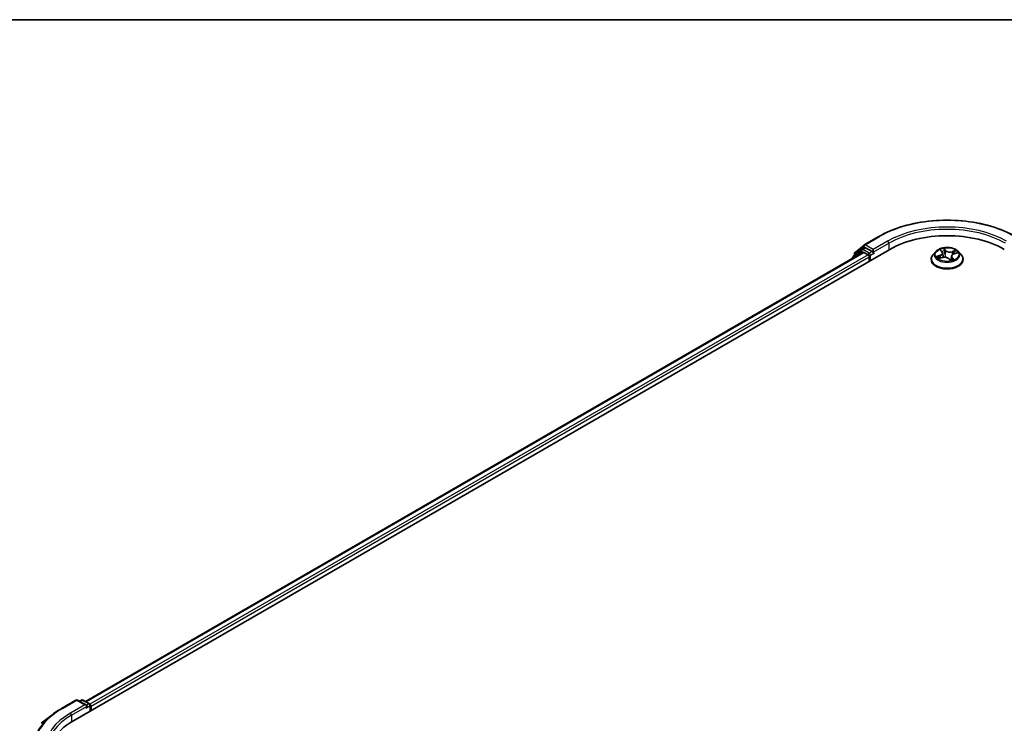
# Model space of a CAD drawing. Units: millimetres. Extents: x 72 to 8138, y 40 to 1451.
# Drawn here: x 655 to 854, y 1303 to 1445 of the extents above; entities that cross this region are included whole.
import ezdxf

# ---------------------------------------------------------------- set-up
doc = ezdxf.new("R2010")
doc.units = ezdxf.units.MM
doc.header["$LTSCALE"] = 5
for name, color, linetype, lineweight in [('Border (ISO)', 7, 'Continuous', 35), ('Visible (ISO)', 7, 'Continuous', 35), ('Visible Narrow (ISO)', 7, 'Continuous', 25)]:
    doc.layers.add(name, color=color, linetype=linetype, lineweight=lineweight)

# ---------------------------------------------------------------- blocks, each defined once
blk = doc.blocks.new('Borders tk図枠')
at = {"layer": 'Border (ISO)'}
blk.add_line((14.5, 289), (405.5, 289), dxfattribs=at)

msp = doc.modelspace()

# ---------------------------------------------------------------- linework, layer by layer
at = {"layer": 'Visible (ISO)'}
for p, q in [((825.7889, 1399.5399), (828.6959, 1401.2183)), ((665.9605, 1303.3767), (830.952, 1398.6346)), ((668.5065, 1307.372), (825.5532, 1398.043)), ((825.2753, 1398.6029), (823.5143, 1397.1795)), ((823.7833, 1397.397), (823.7833, 1397.7649)), ((823.9071, 1398.0241), (825.746, 1399.5105)), ((825.3182, 1398.6323), (825.8681, 1398.9499)), ((825.7199, 1398.0265), (826.5523, 1397.5459)), ((827.3379, 1398.181), (826.0348, 1398.9333)), ((827.5736, 1398.0449), (827.5736, 1398.5892)), ((827.6323, 1397.8983), (827.6427, 1397.8923)), ((840.2228, 1398.1896), (839.6716, 1397.5747)), ((841.198, 1398.4878), (841.491, 1398.1613)), ((841.6095, 1397.912), (841.7032, 1397.0394)), ((843.9129, 1397.75), (844.5267, 1397.9496)), ((844.7801, 1398.1896), (845.3313, 1397.5747)), ((823.3905, 1396.9203), (823.3905, 1396.7944)), ((826.788, 1397.1377), (826.788, 1396.2305)), ((839.2792, 1396.5933), (839.2792, 1396.6303)), ((840.8565, 1396.8042), (841.4839, 1396.9919)), ((842.8031, 1396.7599), (843.1187, 1396.4364)), ((843.3934, 1397.2596), (843.3089, 1396.4723)), ((845.7237, 1396.5933), (845.7237, 1396.6303)), ((663.7043, 1305.9604), (666.6113, 1307.6387)), ((668.7294, 1306.6083), (666.9446, 1307.6387)), ((667.7119, 1307.6383), (667.3286, 1307.417)), ((668.0453, 1307.6383), (669.3484, 1306.886)), ((669.5151, 1305.4289), (669.5151, 1306.5973)), ((669.6531, 1305.5086), (669.6531, 1306.4158)), ((661.719, 1304.6206), (659.6179, 1302.9573))]:
    msp.add_line(p, q, dxfattribs=at)
for centre, start, end in [((824.1167, 1397.7649), 128.948276, 180), ((825.4848, 1398.3437), 120, 128.948276), ((825.9556, 1399.2513), 120, 128.948276), ((823.7238, 1396.9203), 128.948276, 180), ((666.778, 1307.35), 60, 120), ((667.8786, 1307.3496), 60, 120), ((669.1817, 1306.5973), 0, 60)]:
    msp.add_arc(centre, 0.3333, start, end, dxfattribs=at)
for centre, major_axis, start_param, end_param in [((842.5015, 1391.9665), (16.3333, 0), 0.78539816, 2.35619449), ((825.7199, 1397.7544), (-0.1667, 0.2887), 5.49778714, 6.28318531), ((826.0348, 1398.6612), (-0.1667, 0.2887), 5.49778714, 6.28318531), ((827.8094, 1398.181), (-0.1667, -0.2887), 5.49778714, 7.06858347), ((826.5523, 1397.2738), (-0.1667, 0.2887), 3.92699082, 5.49778714), ((668.3961, 1306.4158), (0.4714, 0), 0, 1.57079633), ((668.6318, 1306.2797), (-0.1667, -0.2887), 0.78539816, 2.35619449), ((669.4174, 1306.5519), (0.1667, -0.2887), 0.78539816, 2.27482892), ((677.5099, 1296.7086), (-16.3333, 0), 5.49778714, 6.39521013)]:
    msp.add_ellipse(centre, major_axis=major_axis, ratio=0.57735027, start_param=start_param, end_param=end_param, dxfattribs=at)
for points, knots in [([(828.6959, 1401.2183), (830.1503, 1402.058), (831.8285, 1402.7613), (835.4728, 1403.8334), (837.4383, 1404.2019), (841.4691, 1404.5704), (843.5338, 1404.5704), (847.5646, 1404.2019), (849.5301, 1403.8334), (853.1744, 1402.7613), (854.8526, 1402.058), (856.307, 1401.2183)], [1.57079633, 1.57079633, 1.57079633, 1.57079633, 1.88495559, 1.88495559, 2.19911486, 2.19911486, 2.51327412, 2.51327412, 2.82743339, 2.82743339, 3.14159265, 3.14159265, 3.14159265, 3.14159265]), ([(827.3379, 1398.181), (827.3678, 1398.1638), (827.3993, 1398.1384), (827.4593, 1398.0779), (827.488, 1398.043), (827.529, 1397.9943), (827.5442, 1397.9764), (827.5744, 1397.944), (827.5894, 1397.9295), (827.613, 1397.9106), (827.6226, 1397.9039), (827.6323, 1397.8983)], [0.1851472285, 0.1851472285, 0.1851472285, 0.1851472285, 0.1965284229, 0.1965284229, 0.2079096173, 0.2079096173, 0.2138595936, 0.2138595936, 0.2198095698, 0.2198095698, 0.2238749427, 0.2238749427, 0.2238749427, 0.2238749427]), ([(839.6716, 1397.5747), (839.622, 1397.5193), (839.5764, 1397.462), (839.4943, 1397.3439), (839.4576, 1397.2831), (839.394, 1397.1585), (839.3671, 1397.0947), (839.3235, 1396.9647), (839.307, 1396.8986), (839.2848, 1396.7651), (839.2792, 1396.6977), (839.2792, 1396.6303)], [5.310058008, 5.310058008, 5.310058008, 5.310058008, 5.40557133, 5.40557133, 5.501084653, 5.501084653, 5.596597975, 5.596597975, 5.692111298, 5.692111298, 5.78762462, 5.78762462, 5.78762462, 5.78762462]), ([(844.7801, 1398.1896), (844.6438, 1398.3417), (844.4707, 1398.4751), (844.0621, 1398.7049), (843.8241, 1398.7994), (843.3133, 1398.9374), (843.0407, 1398.9811), (842.488, 1399.0146), (842.2082, 1399.0048), (841.6666, 1398.9327), (841.4051, 1398.8704), (840.9243, 1398.697), (840.7054, 1398.5857), (840.4079, 1398.3727), (840.3081, 1398.2848), (840.2228, 1398.1896)], [3.12359858, 3.12359858, 3.12359858, 3.12359858, 3.44461151, 3.44461151, 3.77904011, 3.77904011, 4.11211756, 4.11211756, 4.44343099, 4.44343099, 4.77516691, 4.77516691, 5.10914487, 5.10914487, 5.31005801, 5.31005801, 5.31005801, 5.31005801]), ([(841.6095, 1397.912), (841.6076, 1397.9298), (841.6044, 1397.9475), (841.5955, 1397.9825), (841.5898, 1397.9999), (841.5761, 1398.034), (841.5681, 1398.0508), (841.5497, 1398.0836), (841.5394, 1398.0997), (841.5168, 1398.1311), (841.5044, 1398.1465), (841.491, 1398.1613)], [2.707935322, 2.707935322, 2.707935322, 2.707935322, 2.79117613, 2.79117613, 2.874416938, 2.874416938, 2.957657745, 2.957657745, 3.040898553, 3.040898553, 3.124139361, 3.124139361, 3.124139361, 3.124139361]), ([(843.9129, 1397.75), (843.8556, 1397.7313), (843.8013, 1397.7093), (843.7006, 1397.6591), (843.6542, 1397.6309), (843.5711, 1397.5691), (843.5344, 1397.5354), (843.4725, 1397.4632), (843.4472, 1397.4248), (843.4099, 1397.3442), (843.398, 1397.3022), (843.3934, 1397.2596)], [4.729842273, 4.729842273, 4.729842273, 4.729842273, 4.929018071, 4.929018071, 5.12819387, 5.12819387, 5.327369668, 5.327369668, 5.526545466, 5.526545466, 5.725721265, 5.725721265, 5.725721265, 5.725721265]), ([(845.7237, 1396.6303), (845.7237, 1396.6977), (845.7181, 1396.7651), (845.6959, 1396.8986), (845.6794, 1396.9647), (845.6358, 1397.0947), (845.6089, 1397.1585), (845.5453, 1397.2831), (845.5086, 1397.3439), (845.4265, 1397.462), (845.3809, 1397.5193), (845.3313, 1397.5747)], [2.646031967, 2.646031967, 2.646031967, 2.646031967, 2.741545289, 2.741545289, 2.837058611, 2.837058611, 2.932571934, 2.932571934, 3.028085256, 3.028085256, 3.123598579, 3.123598579, 3.123598579, 3.123598579]), ([(839.2792, 1396.5933), (839.2792, 1396.3947), (839.3316, 1396.1965), (839.5348, 1395.8168), (839.6892, 1395.6362), (840.0877, 1395.3084), (840.3352, 1395.1628), (840.8951, 1394.925), (841.2077, 1394.8332), (841.865, 1394.7123), (842.2095, 1394.683), (842.8965, 1394.6895), (843.2388, 1394.7251), (843.888, 1394.858), (844.1948, 1394.9553), (844.7425, 1395.2035), (844.9833, 1395.3545), (845.3718, 1395.6973), (845.5202, 1395.889), (845.6857, 1396.2547), (845.7237, 1396.4239), (845.7237, 1396.5933)], [5.78762462, 5.78762462, 5.78762462, 5.78762462, 6.0873352, 6.0873352, 6.39974618, 6.39974618, 6.72423922, 6.72423922, 7.04996716, 7.04996716, 7.37471763, 7.37471763, 7.69907249, 7.69907249, 8.02390659, 8.02390659, 8.34970398, 8.34970398, 8.67361903, 8.67361903, 8.92921727, 8.92921727, 8.92921727, 8.92921727]), ([(840.824, 1396.9764), (840.8321, 1396.9641), (840.8412, 1396.9512), (840.8618, 1396.9246), (840.8734, 1396.9109), (840.899, 1396.8827), (840.9131, 1396.8683), (840.9359, 1396.8467), (840.9435, 1396.8397), (840.9515, 1396.8326)], [6.146138766, 6.146138766, 6.146138766, 6.146138766, 6.208877421, 6.208877421, 6.271616076, 6.271616076, 6.334354731, 6.334354731, 6.364297844, 6.364297844, 6.364297844, 6.364297844]), ([(842.8031, 1396.7599), (842.7508, 1396.8135), (842.6854, 1396.8612), (842.5349, 1396.9423), (842.4497, 1396.9756), (842.267, 1397.0258), (842.1694, 1397.0425), (841.9702, 1397.0583), (841.8686, 1397.0573), (841.6704, 1397.0375), (841.5738, 1397.0188), (841.4839, 1396.9919)], [3.15904595, 3.15904595, 3.15904595, 3.15904595, 3.46622389, 3.46622389, 3.77340184, 3.77340184, 4.08057979, 4.08057979, 4.38775774, 4.38775774, 4.69493569, 4.69493569, 4.69493569, 4.69493569]), ([(843.1187, 1396.4364), (843.1193, 1396.4359), (843.12, 1396.4352), (843.122, 1396.4338), (843.1231, 1396.4331), (843.1255, 1396.432), (843.1266, 1396.4316), (843.1285, 1396.4311), (843.1293, 1396.431), (843.1297, 1396.4309), (843.1298, 1396.4309), (843.1298, 1396.4309)], [0.02182709418, 0.02182709418, 0.02182709418, 0.02182709418, 0.02387287009, 0.02387287009, 0.025918646, 0.025918646, 0.0279644219, 0.0279644219, 0.03001019781, 0.03001019781, 0.03080036817, 0.03080036817, 0.03080036817, 0.03080036817]), ([(843.1285, 1396.4311), (843.1695, 1396.4391), (843.2099, 1396.4479), (843.2902, 1396.4671), (843.33, 1396.4776), (843.4079, 1396.5), (843.4459, 1396.5119), (843.5198, 1396.537), (843.5557, 1396.5502), (843.6252, 1396.5777), (843.6587, 1396.5919), (843.691, 1396.6067)], [1.401468446, 1.401468446, 1.401468446, 1.401468446, 1.468680123, 1.468680123, 1.537672521, 1.537672521, 1.60666492, 1.60666492, 1.675657318, 1.675657318, 1.744649717, 1.744649717, 1.744649717, 1.744649717]), ([(661.719, 1304.6206), (661.8395, 1304.7159), (661.9624, 1304.8101), (662.213, 1304.9961), (662.3408, 1305.088), (662.601, 1305.2692), (662.7335, 1305.3586), (663.0032, 1305.5349), (663.1403, 1305.6218), (663.419, 1305.793), (663.5605, 1305.8774), (663.7043, 1305.9604)], [2.986331736, 2.986331736, 2.986331736, 2.986331736, 3.01738392, 3.01738392, 3.048436103, 3.048436103, 3.079488287, 3.079488287, 3.11054047, 3.11054047, 3.141592654, 3.141592654, 3.141592654, 3.141592654])]:
    msp.add_open_spline(points, degree=3, knots=knots, dxfattribs=at)
at = {"layer": 'Visible Narrow (ISO)'}
for p, q in [((825.9556, 1399.5234), (828.8626, 1401.2018)), ((830.4806, 1400.2676), (827.5736, 1398.5892)), ((827.5736, 1398.0449), (830.7163, 1399.8593)), ((830.7163, 1399.8593), (830.7163, 1398.4985)), ((668.6041, 1307.3157), (825.7199, 1398.0265)), ((823.7765, 1397.0172), (825.2491, 1398.2076)), ((823.881, 1397.6288), (825.7199, 1399.1152)), ((823.881, 1397.4759), (823.881, 1397.6288)), ((825.2491, 1398.2076), (825.5437, 1398.0375)), ((825.4848, 1398.6158), (826.0348, 1398.9333)), ((826.788, 1397.8634), (825.4848, 1398.6158)), ((825.7199, 1399.1152), (826.0348, 1398.9333)), ((827.5736, 1398.5892), (825.9556, 1399.5234)), ((827.3379, 1398.181), (826.788, 1397.8634)), ((827.0237, 1397.4552), (827.8094, 1397.9088)), ((841.0511, 1398.6137), (841.4497, 1398.1696)), ((842.2395, 1398.4161), (841.8144, 1398.8519)), ((841.924, 1398.633), (842.1913, 1398.359)), ((842.1913, 1398.359), (842.121, 1397.5829)), ((844.2723, 1398.4287), (843.5031, 1398.1985)), ((843.5286, 1398.1288), (844.0121, 1398.2734)), ((843.5286, 1398.1288), (843.5555, 1397.5529)), ((843.9301, 1397.7425), (844.6849, 1397.988)), ((826.5523, 1397.5459), (669.423, 1306.8273)), ((669.6531, 1306.4158), (826.788, 1397.1377)), ((827.0237, 1396.3665), (827.0237, 1397.4552)), ((841.0728, 1397.4401), (840.3181, 1397.1946)), ((840.6255, 1397.2165), (841.1, 1397.3708)), ((840.7306, 1396.7539), (841.4998, 1396.984)), ((841.1, 1397.3708), (841.1243, 1396.8843)), ((842.7634, 1396.7665), (843.1885, 1396.3307)), ((843.5041, 1396.9569), (843.4635, 1396.518)), ((843.5041, 1396.9569), (843.7547, 1396.6777)), ((843.9518, 1396.5689), (843.5533, 1397.013)), ((843.6395, 1396.5855), (843.6385, 1396.5836)), ((663.871, 1305.9438), (666.778, 1307.6222)), ((668.3961, 1306.688), (665.4891, 1305.0096)), ((665.7248, 1304.6014), (668.8675, 1306.4158)), ((666.778, 1307.6222), (668.3961, 1306.688)), ((667.4262, 1307.3607), (667.8786, 1307.6218)), ((667.8786, 1307.6218), (669.1817, 1306.8694)), ((668.6318, 1306.0076), (669.4174, 1306.4612)), ((669.1817, 1306.8694), (668.7294, 1306.6083)), ((669.4174, 1306.4612), (669.4174, 1305.3725)), ((665.7248, 1304.6014), (665.7248, 1303.2377))]:
    msp.add_line(p, q, dxfattribs=at)
for centre, major_axis, ratio, start_param, end_param in [((842.5015, 1393.3274), (19.2883, 0), 0.57735027, 0.78539816, 2.35619449), ((842.5015, 1393.3274), (-17, 0), 0.57735027, 3.92699082, 5.49778714), ((842.5015, 1393.0552), (16.6667, 0), 0.57735027, 0.78539816, 2.35619449), ((825.9556, 1399.2513), (-0.1667, 0.2887), 0.57735027, 5.49778714, 6.28318531), ((828.8626, 1400.9296), (-0.1667, 0.2887), 0.57735027, 5.49778714, 6.28318531), ((830.4806, 1399.9954), (-0.1667, 0.2887), 0.57735027, 3.92699082, 5.49778714), ((824.1167, 1397.7649), (-0.3333, 0), 0.57735027, 0, 0.78539816), ((824.1167, 1397.7649), (-0.2095, 0.2592), 0.8131434, 0, 1.4434523), ((825.4848, 1398.3437), (-0.2095, 0.2592), 0.8131434, 0, 1.4434523), ((825.4848, 1398.3437), (-0.1667, -0.2887), 0.57735027, 3.92699082, 5.49778714), ((825.4848, 1398.3437), (-0.1667, 0.2887), 0.57735027, 5.49778714, 6.28318531), ((825.9556, 1399.2513), (-0.2095, 0.2592), 0.8131434, 0, 1.4434523), ((825.9556, 1399.2513), (-0.1667, -0.2887), 0.57735027, 3.92699082, 5.49778714), ((826.788, 1397.5913), (-0.1667, -0.2887), 0.57735027, 3.92699082, 5.20400801), ((826.788, 1397.5913), (-0.1667, 0.2887), 0.57735027, 3.92699082, 5.49778714), ((842.5015, 1396.7292), (-3.1863, 0), 0.57735027, 5.8056187, 9.90234457), ((842.5015, 1397.5087), (-2.5657, 0), 0.57735027, 5.8056187, 9.90234457), ((842.5015, 1397.5913), (-2.289, 0), 0.57735027, 5.01726515, 5.39863419), ((840.607, 1397.9175), (0.9491, 0), 0.57735027, 5.22540296, 6.7612927), ((840.607, 1397.8761), (1.0044, 0), 0.57735027, 5.22540296, 6.34508866), ((841.2974, 1398.4407), (-0.0498, -0.0246), 0.27044907, 0.73198503, 1.05202779), ((841.4497, 1398.1242), (0.0413, 0.0371), 0.72494061, 0, 0.99394384), ((842.5015, 1397.3393), (1.7913, 0), 0.57735027, 1.88645684, 2.18444304), ((841.8758, 1398.6212), (-0.0513, -0.0214), 0.29639453, 1.25634303, 2.6515252), ((841.9608, 1398.3153), (-0.0549, -0.0083), 0.17443572, 3.61568913, 4.97111225), ((842.0728, 1397.5711), (-0.0549, -0.0083), 0.17439625, 3.61568549, 4.96673144), ((842.2395, 1398.3708), (-0.0398, -0.0388), 0.71138831, 4.10563121, 5.58916107), ((843.0665, 1398.6436), (1.0044, 0), 0.57735027, 3.65460663, 5.19049637), ((843.0665, 1398.6851), (-0.9491, 0), 0.57735027, 0.51301398, 2.04890372), ((844.3959, 1397.2651), (-0.9491, 0), 0.57735027, 5.22540296, 6.7612927), ((843.5031, 1398.1532), (0.0159, -0.0532), 0.37566977, 0.98551444, 2.46904431), ((843.8606, 1397.9882), (-0.0516, 0.0205), 0.29594508, 3.98577519, 5.34119831), ((842.5015, 1397.3393), (1.7913, 0), 0.57735027, 0.47223654, 0.67546086), ((843.9301, 1397.6971), (-0.0172, 0.0528), 0.40074098, 5.60142169, 6.28318531), ((844.0376, 1398.249), (-0.0386, 0.04), 0.03170516, 0.883383, 2.27856517), ((842.5015, 1397.5913), (2.289, 0), 0.57735027, 0.30487617, 0.68624521), ((823.7238, 1396.9203), (-0.3333, 0), 0.57735027, 0, 0.53825138), ((823.7238, 1396.9203), (-0.2095, 0.2592), 0.8131434, 0, 1.26886792), ((826.788, 1397.5913), (0.3333, 0), 0.57735027, 4.4332722, 5.49778714), ((842.5015, 1396.6303), (-3.2222, 0), 0.57735027, 0, 3.14159265), ((842.5015, 1396.5933), (3.2222, 0), 0.57735027, 3.14159265, 6.28318531), ((842.5015, 1397.5913), (-2.289, 0), 0.57735027, 0.30487617, 0.68624521), ((840.6527, 1397.1926), (-0.0166, -0.053), 0.61706802, 4.44526192, 5.84044409), ((840.846, 1397.0473), (-0.0466, -0.0302), 0.63677722, 4.88939344, 6.24481656), ((842.5015, 1397.3393), (-1.7913, 0), 0.57735027, 0.31566051, 0.35851415), ((841.0728, 1397.3947), (0.0172, -0.0528), 0.40074098, 0.97629917, 2.45982904), ((841.4998, 1396.9387), (-0.0159, 0.0532), 0.37566977, 5.61063696, 6.28318531), ((841.9365, 1396.4975), (0.9491, 0), 0.57735027, 0.51301398, 2.04890372), ((842.7634, 1396.7211), (0.0398, 0.0388), 0.71138831, 0, 0.96403856), ((843.1271, 1396.4864), (0.0022, -0.0555), 0.92975546, 0.00709831, 0.14944687), ((842.5015, 1397.5913), (2.289, 0), 0.57735027, 5.01726515, 5.39863419), ((843.2507, 1396.5885), (-0.0483, 0.0275), 0.38518547, 4.1029717, 5.10058253), ((843.2507, 1396.5885), (0.0243, -0.0499), 0.09456192, 0.88723974, 2.11019142), ((843.2507, 1396.5885), (0.0291, 0.0473), 0.5958293, 4.4324921, 5.05397412), ((842.5015, 1396.1432), (1.0528, 0), 0.57735027, 0.68763601, 0.75285636), ((842.5015, 1396.1631), (-1.0764, 0), 0.57735027, 3.84973742, 3.89444901), ((844.3959, 1397.2237), (-1.0044, 0), 0.57735027, 6.22128195, 6.7612927), ((843.5533, 1396.9676), (-0.0413, -0.0371), 0.72494061, 4.1355365, 5.61906636), ((843.5904, 1396.5748), (-0.0494, 0.0254), 0.80496159, 3.91153666, 3.93901473), ((843.7055, 1396.6669), (0.0042, -0.0554), 0.90381, 0.30127729, 1.69645946), ((666.778, 1307.35), (-0.1667, 0.2887), 0.57735027, 5.49778714, 6.28318531), ((666.778, 1307.35), (0.1667, 0.2887), 0.57735027, 0, 0.78539816), ((667.8786, 1307.3496), (-0.1667, 0.2887), 0.57735027, 5.49778714, 6.28318531), ((667.8786, 1307.3496), (0.1667, 0.2887), 0.57735027, 0, 0.78539816), ((669.1817, 1306.5973), (0.1667, 0.2887), 0.57735027, 0, 0.78539816), ((669.1817, 1306.5973), (0.1667, -0.2887), 0.57735027, 0.78539816, 2.35619449), ((669.1817, 1306.5973), (0.3333, 0), 0.57735027, 5.49778714, 6.28318531), ((677.5099, 1297.9715), (-19.5444, 0), 0.57735027, 5.65304806, 7.06858347), ((677.5099, 1298.0694), (-19.2883, 0), 0.57735027, 5.49778714, 7.06858347), ((677.5099, 1298.0694), (-17, 0), 0.57735027, 5.49778714, 7.06858347), ((677.5099, 1297.7973), (-16.6667, 0), 0.57735027, 5.49778714, 6.28318531), ((663.871, 1305.6717), (-0.1667, 0.2887), 0.57735027, 5.49778714, 6.28318531), ((665.4891, 1304.7375), (-0.1667, 0.2887), 0.57735027, 3.92699082, 5.49778714)]:
    msp.add_ellipse(centre, major_axis=major_axis, ratio=ratio, start_param=start_param, end_param=end_param, dxfattribs=at)
msp.add_ellipse((842.5015, 1397.5913), major_axis=(2.3794, 0), ratio=0.57735027, dxfattribs=at)
for points, knots in [([(841.2785, 1398.4168), (841.2701, 1398.4341), (841.2599, 1398.4506), (841.2299, 1398.4906), (841.2084, 1398.5125), (841.165, 1398.549), (841.1434, 1398.5642), (841.0982, 1398.5916), (841.0745, 1398.6035), (841.0511, 1398.6137)], [0, 0, 0, 0, 0.0059340385, 0.0059340385, 0.0154285, 0.0154285, 0.0237449879, 0.0237449879, 0.0323943032, 0.0323943032, 0.0323943032, 0.0323943032]), ([(841.0511, 1398.6137), (841.0704, 1398.6005), (841.0899, 1398.5862), (841.1274, 1398.5562), (841.1455, 1398.5406), (841.175, 1398.5124), (841.1868, 1398.5003), (841.198, 1398.4878)], [-0.0323943032, -0.0323943032, -0.0323943032, -0.0323943032, -0.0237449879, -0.0237449879, -0.0154285, -0.0154285, -0.0095969354, -0.0095969354, -0.0095969354, -0.0095969354]), ([(841.924, 1398.633), (841.9119, 1398.6532), (841.9009, 1398.6739), (841.8744, 1398.7264), (841.8599, 1398.7575), (841.8352, 1398.8099), (841.8247, 1398.8317), (841.8144, 1398.8519)], [-0.0320559737, -0.0320559737, -0.0320559737, -0.0320559737, -0.0236501899, -0.0236501899, -0.0102009359, -0.0102009359, 0.0003383294, 0.0003383294, 0.0003383294, 0.0003383294]), ([(841.8144, 1398.8519), (841.8166, 1398.8313), (841.8188, 1398.8079), (841.826, 1398.7494), (841.8315, 1398.7132), (841.8474, 1398.6502), (841.8552, 1398.625), (841.866, 1398.6002)], [-0.0003383294, -0.0003383294, -0.0003383294, -0.0003383294, 0.0102009359, 0.0102009359, 0.0236501899, 0.0236501899, 0.0320559737, 0.0320559737, 0.0320559737, 0.0320559737]), ([(841.866, 1398.6002), (841.8844, 1398.5576), (841.9006, 1398.5122), (841.9275, 1398.4186), (841.9381, 1398.3702), (841.9454, 1398.3224)], [-0.0289828459, -0.0289828459, -0.0289828459, -0.0289828459, -0.0145850634, -0.0145850634, 0, 0, 0, 0]), ([(842.009, 1398.327), (842.0011, 1398.3796), (841.9897, 1398.4328), (841.9609, 1398.536), (841.9437, 1398.586), (841.924, 1398.633)], [0, 0, 0, 0, 0.0145850634, 0.0145850634, 0.0289828459, 0.0289828459, 0.0289828459, 0.0289828459]), ([(841.9454, 1398.3224), (841.964, 1398.1984), (841.9827, 1398.0744), (842.0201, 1397.8264), (842.0388, 1397.7023), (842.0576, 1397.5783)], [-0.0687798542, -0.0687798542, -0.0687798542, -0.0687798542, -0.0343899271, -0.0343899271, 0, 0, 0, 0]), ([(842.121, 1397.5829), (842.1023, 1397.7069), (842.0837, 1397.8309), (842.0463, 1398.079), (842.0277, 1398.203), (842.009, 1398.327)], [0, 0, 0, 0, 0.0343899271, 0.0343899271, 0.0687798542, 0.0687798542, 0.0687798542, 0.0687798542]), ([(842.0576, 1397.5783), (842.0843, 1397.4012), (842.1192, 1397.2258), (842.1647, 1397.0486), (842.1658, 1397.0442), (842.1669, 1397.0398)], [-0.0982412545, -0.0982412545, -0.0982412545, -0.0982412545, -0.0491206273, -0.0491206273, -0.0478794364, -0.0478794364, -0.0478794364, -0.0478794364]), ([(842.2269, 1397.0303), (842.2242, 1397.0411), (842.2216, 1397.0518), (842.1781, 1397.234), (842.1458, 1397.4077), (842.121, 1397.5829)], [0.046028661, 0.046028661, 0.046028661, 0.046028661, 0.0491206273, 0.0491206273, 0.0982412545, 0.0982412545, 0.0982412545, 0.0982412545]), ([(843.8351, 1398.0126), (843.7902, 1397.8995), (843.7453, 1397.7864), (843.6977, 1397.6664), (843.6949, 1397.6594), (843.6921, 1397.6525)], [0, 0, 0, 0, 0.0343899271, 0.0343899271, 0.03650691, 0.03650691, 0.03650691, 0.03650691]), ([(844.0121, 1398.2734), (843.9735, 1398.2362), (843.9387, 1398.1948), (843.8789, 1398.1069), (843.854, 1398.0602), (843.8351, 1398.0126)], [0, 0, 0, 0, 0.014491423, 0.014491423, 0.0289828459, 0.0289828459, 0.0289828459, 0.0289828459]), ([(843.8994, 1397.986), (843.9167, 1398.0292), (843.9394, 1398.0715), (843.9942, 1398.1512), (844.0262, 1398.1885), (844.0617, 1398.2221)], [-0.0289828459, -0.0289828459, -0.0289828459, -0.0289828459, -0.014491423, -0.014491423, 0, 0, 0, 0]), ([(844.2723, 1398.4287), (844.2495, 1398.4175), (844.2265, 1398.4053), (844.1812, 1398.3797), (844.159, 1398.3664), (844.1114, 1398.337), (844.086, 1398.3207), (844.0442, 1398.2938), (844.0282, 1398.2835), (844.0121, 1398.2734)], [-0.0323943032, -0.0323943032, -0.0323943032, -0.0323943032, -0.0237449879, -0.0237449879, -0.0154285, -0.0154285, -0.0059340385, -0.0059340385, 0, 0, 0, 0]), ([(844.0617, 1398.2221), (844.0762, 1398.2358), (844.0903, 1398.2501), (844.1258, 1398.2869), (844.1465, 1398.3093), (844.1845, 1398.3489), (844.202, 1398.3665), (844.2371, 1398.3997), (844.2547, 1398.4151), (844.2723, 1398.4287)], [0, 0, 0, 0, 0.0059340385, 0.0059340385, 0.0154285, 0.0154285, 0.0237449879, 0.0237449879, 0.0323943032, 0.0323943032, 0.0323943032, 0.0323943032]), ([(844.6849, 1397.988), (844.6493, 1397.9867), (844.6133, 1397.9827), (844.5331, 1397.9664), (844.4897, 1397.9521), (844.4406, 1397.9263), (844.4319, 1397.9213), (844.4235, 1397.916)], [-0.0003383294, -0.0003383294, -0.0003383294, -0.0003383294, 0.0102009359, 0.0102009359, 0.0236501899, 0.0236501899, 0.0265938686, 0.0265938686, 0.0265938686, 0.0265938686]), ([(844.5268, 1397.9496), (844.5443, 1397.9553), (844.562, 1397.9605), (844.6147, 1397.9745), (844.6499, 1397.982), (844.6849, 1397.988)], [-0.0156317632, -0.0156317632, -0.0156317632, -0.0156317632, -0.0102009359, -0.0102009359, 0.0003383294, 0.0003383294, 0.0003383294, 0.0003383294]), ([(840.6255, 1397.2165), (840.6025, 1397.2165), (840.5776, 1397.2164), (840.5106, 1397.2149), (840.4673, 1397.2127), (840.3882, 1397.2051), (840.353, 1397.2006), (840.3181, 1397.1946)], [-0.0320559737, -0.0320559737, -0.0320559737, -0.0320559737, -0.0236501899, -0.0236501899, -0.0102009359, -0.0102009359, 0.0003383294, 0.0003383294, 0.0003383294, 0.0003383294]), ([(840.3181, 1397.1946), (840.3536, 1397.1959), (840.3896, 1397.1945), (840.4698, 1397.1865), (840.5132, 1397.1785), (840.5787, 1397.1624), (840.6025, 1397.1556), (840.6236, 1397.1491)], [-0.0003383294, -0.0003383294, -0.0003383294, -0.0003383294, 0.0102009359, 0.0102009359, 0.0236501899, 0.0236501899, 0.0320559737, 0.0320559737, 0.0320559737, 0.0320559737]), ([(840.6236, 1397.1491), (840.6598, 1397.138), (840.6932, 1397.1213), (840.7524, 1397.0774), (840.7781, 1397.05), (840.7987, 1397.0182)], [-0.0289828459, -0.0289828459, -0.0289828459, -0.0289828459, -0.0145850634, -0.0145850634, 0, 0, 0, 0]), ([(840.8188, 1397.0712), (840.7961, 1397.1061), (840.7678, 1397.1364), (840.7024, 1397.1853), (840.6655, 1397.2039), (840.6255, 1397.2165)], [0, 0, 0, 0, 0.0145850634, 0.0145850634, 0.0289828459, 0.0289828459, 0.0289828459, 0.0289828459]), ([(840.9001, 1396.8173), (840.8998, 1396.8173), (840.8994, 1396.8173), (840.8771, 1396.8187), (840.8564, 1396.8162), (840.8184, 1396.8057), (840.801, 1396.7983), (840.7658, 1396.7793), (840.7482, 1396.7674), (840.7306, 1396.7539)], [0.005766446, 0.005766446, 0.005766446, 0.005766446, 0.0059340385, 0.0059340385, 0.0154285, 0.0154285, 0.0237449879, 0.0237449879, 0.0323943032, 0.0323943032, 0.0323943032, 0.0323943032]), ([(840.7306, 1396.7539), (840.7534, 1396.7651), (840.7764, 1396.7753), (840.8185, 1396.7919), (840.8375, 1396.7985), (840.8565, 1396.8042)], [-0.0323943032, -0.0323943032, -0.0323943032, -0.0323943032, -0.0237449879, -0.0237449879, -0.0166319286, -0.0166319286, -0.0166319286, -0.0166319286]), ([(843.2422, 1396.6161), (843.225, 1396.6074), (843.2075, 1396.599), (843.1367, 1396.5668), (843.082, 1396.5462), (843.0262, 1396.5311)], [0.0738185488, 0.0738185488, 0.0738185488, 0.0738185488, 0.0792796113, 0.0792796113, 0.0958446241, 0.0958446241, 0.0958446241, 0.0958446241]), ([(843.0726, 1396.4835), (843.1209, 1396.4971), (843.1682, 1396.5142), (843.233, 1396.5417), (843.2514, 1396.55), (843.2697, 1396.5587)], [-0.0928236672, -0.0928236672, -0.0928236672, -0.0928236672, -0.0792796113, -0.0792796113, -0.0738185488, -0.0738185488, -0.0738185488, -0.0738185488]), ([(843.1187, 1396.4364), (843.1325, 1396.4224), (843.1449, 1396.4058), (843.1677, 1396.3697), (843.1782, 1396.3509), (843.1885, 1396.3307)], [-0.0218270942, -0.0218270942, -0.0218270942, -0.0218270942, -0.0102009359, -0.0102009359, 0.0003383294, 0.0003383294, 0.0003383294, 0.0003383294]), ([(843.1885, 1396.3307), (843.1863, 1396.3512), (843.1841, 1396.3694), (843.1769, 1396.4034), (843.1715, 1396.4174), (843.1555, 1396.43), (843.1477, 1396.4323), (843.1369, 1396.4318)], [-0.0003383294, -0.0003383294, -0.0003383294, -0.0003383294, 0.0102009359, 0.0102009359, 0.0236501899, 0.0236501899, 0.0320559737, 0.0320559737, 0.0320559737, 0.0320559737]), ([(843.7547, 1396.6777), (843.7318, 1396.6759), (843.7102, 1396.6672), (843.6714, 1396.6362), (843.654, 1396.6139), (843.6395, 1396.5855)], [0, 0, 0, 0, 0.014491423, 0.014491423, 0.0289828459, 0.0289828459, 0.0289828459, 0.0289828459]), ([(843.7245, 1396.6152), (843.7328, 1396.6158), (843.743, 1396.616), (843.773, 1396.615), (843.7945, 1396.613), (843.8379, 1396.6055), (843.8595, 1396.6006), (843.9048, 1396.5874), (843.9284, 1396.579), (843.9518, 1396.5689)], [0, 0, 0, 0, 0.0059340385, 0.0059340385, 0.0154285, 0.0154285, 0.0237449879, 0.0237449879, 0.0323943032, 0.0323943032, 0.0323943032, 0.0323943032]), ([(843.9518, 1396.5689), (843.9325, 1396.5821), (843.913, 1396.5944), (843.8755, 1396.6166), (843.8574, 1396.6266), (843.8203, 1396.6461), (843.8015, 1396.6553), (843.7736, 1396.6686), (843.7636, 1396.6734), (843.7547, 1396.6777)], [-0.0323943032, -0.0323943032, -0.0323943032, -0.0323943032, -0.0237449879, -0.0237449879, -0.0154285, -0.0154285, -0.0059340385, -0.0059340385, 0, 0, 0, 0])]:
    msp.add_open_spline(points, degree=3, knots=knots, dxfattribs=at)
for points in [[(841.2964, 1398.3781), (841.2905, 1398.3912), (841.2846, 1398.4041), (841.2785, 1398.4168)], [(843.7862, 1397.701), (843.824, 1397.796), (843.8617, 1397.891), (843.8994, 1397.986)], [(840.7987, 1397.0182), (840.8147, 1396.9935), (840.8308, 1396.9687), (840.8469, 1396.9439)], [(840.97, 1396.8382), (840.9196, 1396.9158), (840.8692, 1396.9935), (840.8188, 1397.0712)], [(843.1369, 1396.4318), (843.1341, 1396.4317), (843.1314, 1396.4314), (843.1287, 1396.4311)], [(843.3462, 1396.8193), (843.3129, 1396.7504), (843.2784, 1396.6825), (843.2422, 1396.6161)], [(843.287, 1396.588), (843.3014, 1396.6127), (843.3155, 1396.6376), (843.3293, 1396.6627)], [(843.691, 1396.6067), (843.7017, 1396.6116), (843.7129, 1396.6144), (843.7245, 1396.6152)]]:
    msp.add_open_spline(points, degree=3, dxfattribs=at)

# ---------------------------------------------------------------- block references
at = {"xscale": 5, "yscale": 5, "zscale": 5}
msp.add_blockref('Borders tk図枠', (0, 0), dxfattribs=at)

doc.saveas('drawing.dxf')
